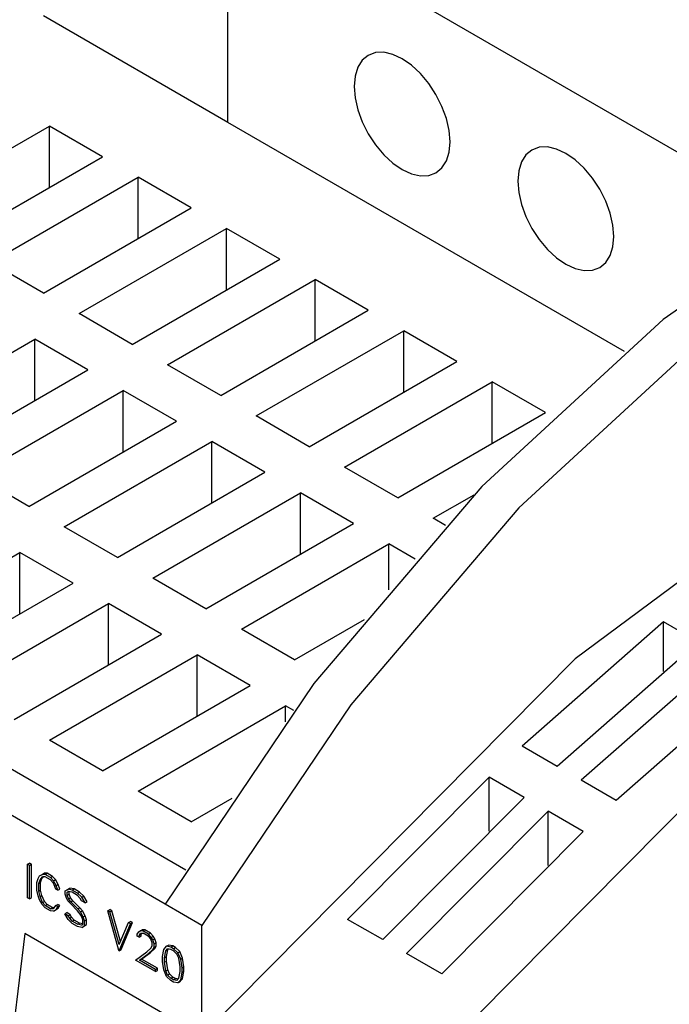
# Model space of a CAD drawing. Extents: x 0 to 745, y 0 to 526.
# Drawn here: x 369 to 388, y 92 to 121 of the extents above; entities that cross this region are included whole.
import ezdxf

# ---------------------------------------------------------------- set-up
doc = ezdxf.new("R2010")
doc.units = 0
doc.header["$LTSCALE"] = 8.86
doc.header["$MEASUREMENT"] = 0
doc.layers.add('40000_ISO', color=7, linetype='CONTINUOUS')

msp = doc.modelspace()

# ---------------------------------------------------------------- linework, layer by layer
at = {"layer": '40000_ISO', "color": 7, "linetype": 'Continuous', "lineweight": 25}
for p, q in [((392.149577, 114.929441), (375.084721, 124.781841)), ((375.084721, 117.904178), (375.084721, 124.781841)), ((375.084721, 117.904178), (369.56151, 121.093005)), ((386.960549, 111.047665), (375.084721, 117.904178)), ((365.324101, 115.243421), (369.74267, 117.794482)), ((371.333356, 116.8761), (369.74267, 117.794482)), ((369.74267, 115.957719), (369.74267, 117.794482)), ((366.914787, 114.325038), (371.333356, 116.8761)), ((367.975244, 113.712783), (372.393812, 116.263845)), ((373.984496, 115.345463), (372.393812, 116.263845)), ((372.393812, 114.427082), (372.393812, 116.263845)), ((369.565928, 112.794401), (373.984496, 115.345463)), ((370.626384, 112.182146), (375.044953, 114.733208)), ((376.635639, 113.814825), (375.044953, 114.733208)), ((375.044953, 112.896444), (375.044953, 114.733208)), ((369.565928, 112.794401), (367.975244, 113.712783)), ((372.21707, 111.263764), (376.635639, 113.814825)), ((373.277526, 110.651509), (377.696094, 113.202571)), ((379.286779, 112.284189), (377.696094, 113.202571)), ((377.696094, 111.365808), (377.696094, 113.202571)), ((374.868211, 109.733127), (379.286779, 112.284189)), ((372.21707, 111.263764), (370.626384, 112.182146)), ((375.928667, 109.120872), (380.347236, 111.671934)), ((381.937921, 110.753551), (380.347236, 111.671934)), ((380.347236, 109.83517), (380.347236, 111.671934)), ((373.826306, 95.538511), (346.028212, 111.587749)), ((364.882246, 108.865766), (369.300814, 111.416827)), ((370.891499, 110.498445), (369.300814, 111.416827)), ((369.300814, 109.580064), (369.300814, 111.416827)), ((377.519352, 108.20249), (381.937921, 110.753551)), ((373.20241, 94.516042), (345.365426, 110.587733)), ((366.47293, 107.947384), (370.891499, 110.498445)), ((374.868211, 109.733127), (373.277526, 110.651509)), ((367.533386, 107.335129), (371.951955, 109.886191)), ((373.542641, 108.967808), (371.951955, 109.886191)), ((371.951955, 108.049427), (371.951955, 109.886191)), ((378.579809, 107.590235), (382.998377, 110.141297)), ((384.589062, 109.222914), (382.998377, 110.141297)), ((382.998377, 108.304533), (382.998377, 110.141297)), ((377.519352, 108.20249), (375.928667, 109.120872)), ((380.170494, 106.671852), (384.589062, 109.222914)), ((369.124072, 106.416746), (373.542641, 108.967808)), ((370.184528, 105.804491), (374.603096, 108.355553)), ((376.193782, 107.437171), (374.603096, 108.355553)), ((374.603096, 106.51879), (374.603096, 108.355553)), ((380.170494, 106.671852), (378.579809, 107.590235)), ((369.124072, 106.416746), (367.533386, 107.335129)), ((371.775212, 104.886109), (376.193782, 107.437171)), ((372.835668, 104.273854), (377.254238, 106.824916)), ((378.844922, 105.906534), (377.254238, 106.824916)), ((377.254238, 104.988153), (377.254238, 106.824916)), ((381.23095, 106.059597), (382.452881, 106.76508)), ((381.598353, 105.847477), (381.23095, 106.059597)), ((371.775212, 104.886109), (370.184528, 105.804491)), ((374.426354, 103.355472), (378.844922, 105.906534)), ((375.48681, 102.743217), (379.905379, 105.294279)), ((380.695633, 104.838026), (379.905379, 105.294279)), ((379.905379, 103.919282), (379.905379, 105.294279)), ((364.440388, 102.488111), (368.858957, 105.039173)), ((370.449642, 104.120791), (368.858957, 105.039173)), ((368.858957, 103.202409), (368.858957, 105.039173)), ((374.426354, 103.355472), (372.835668, 104.273854)), ((366.031073, 101.569728), (370.449642, 104.120791)), ((367.09153, 100.957474), (371.510099, 103.508535)), ((373.100783, 102.590154), (371.510099, 103.508535)), ((371.510099, 101.671772), (371.510099, 103.508535)), ((377.077495, 101.824835), (379.169378, 103.032584)), ((388.128336, 102.964799), (383.890928, 99.244403)), ((389.179955, 102.357646), (388.128336, 102.964799)), ((388.128336, 101.472848), (388.128336, 102.964799)), ((368.682214, 100.039092), (373.100783, 102.590154)), ((377.077495, 101.824835), (375.48681, 102.743217)), ((389.179955, 102.357647), (384.942548, 98.63725)), ((369.74267, 99.426836), (374.16124, 101.977899)), ((375.751924, 101.059516), (374.16124, 101.977899)), ((374.16124, 100.141134), (374.16124, 101.977899)), ((389.895763, 101.944374), (385.658356, 98.223977)), ((390.947383, 101.337222), (386.709975, 97.616825)), ((371.333356, 98.508454), (375.751924, 101.059516)), ((372.393812, 97.896199), (376.812381, 100.447261)), ((377.055666, 100.3068), (376.812381, 100.447261)), ((376.812381, 99.974742), (376.812381, 100.447261)), ((371.333356, 98.508454), (369.74267, 99.426836)), ((384.942548, 98.63725), (383.890928, 99.244402)), ((382.905588, 98.31894), (378.66818, 94.064434)), ((383.957207, 97.711787), (382.905588, 98.318939)), ((382.905588, 96.698056), (382.905588, 98.318939)), ((386.709975, 97.616825), (385.658356, 98.223977)), ((373.984496, 96.977817), (372.393812, 97.896199)), ((373.984496, 96.977817), (375.213851, 97.687585)), ((383.957207, 97.711787), (379.7198, 93.457281)), ((384.673015, 97.298514), (380.435608, 93.044009)), ((385.724634, 96.691362), (384.673015, 97.298515)), ((384.673015, 95.677632), (384.673015, 97.298515)), ((385.724634, 96.691362), (381.487227, 92.436857)), ((369.086856, 95.711138), (369.145711, 95.745118)), ((369.203389, 95.711818), (369.145711, 95.745118)), ((369.144533, 95.677837), (369.086856, 95.711138)), ((369.086856, 94.712121), (369.086856, 95.711138)), ((369.144533, 95.677837), (369.203389, 95.711818)), ((369.144533, 94.67882), (369.144533, 95.677837)), ((369.203389, 94.712801), (369.203389, 95.711818)), ((369.501361, 95.396175), (369.584725, 95.443635)), ((369.525869, 95.409655), (369.584725, 95.443635)), ((369.668651, 95.443199), (369.584725, 95.443635)), ((369.609795, 95.409219), (369.668651, 95.443199)), ((369.834813, 95.347264), (369.668651, 95.443199)), ((369.361734, 95.17052), (369.402739, 95.289117)), ((369.361734, 94.935336), (369.361734, 95.17052)), ((369.402739, 95.289117), (369.442506, 95.362195)), ((369.419412, 95.134842), (369.45884, 95.248105)), ((369.419412, 95.134842), (369.478267, 95.168822)), ((369.419412, 94.904414), (369.419412, 95.134842)), ((369.442506, 95.362195), (369.525869, 95.409655)), ((369.442506, 95.362195), (369.501361, 95.396175)), ((369.45884, 95.248105), (369.537134, 95.340267)), ((369.45884, 95.248105), (369.517696, 95.282085)), ((369.478267, 95.168822), (369.517696, 95.282085)), ((369.478267, 94.938394), (369.478267, 95.168822)), ((369.517696, 95.282085), (369.566935, 95.340045)), ((369.609795, 95.409219), (369.525869, 95.409655)), ((369.614864, 95.33969), (369.537134, 95.340267)), ((369.775958, 95.313284), (369.609795, 95.409219)), ((369.771452, 95.249285), (369.614864, 95.33969)), ((369.848619, 95.159241), (369.771452, 95.249285)), ((369.775958, 95.313284), (369.834813, 95.347264)), ((369.860448, 95.217081), (369.775958, 95.313284)), ((369.919302, 95.251061), (369.834813, 95.347264)), ((369.88692, 95.092826), (369.848619, 95.159241)), ((369.860448, 95.217081), (369.919302, 95.251061)), ((369.943247, 95.073983), (369.860448, 95.217081)), ((370.002102, 95.107963), (369.919302, 95.251061)), ((369.402739, 94.76939), (369.361734, 94.935336)), ((369.419412, 94.904414), (369.478267, 94.938394)), ((369.45884, 94.745623), (369.419412, 94.904414)), ((369.517696, 94.779603), (369.478267, 94.938394)), ((369.929729, 94.971182), (369.88692, 95.092826)), ((369.990562, 94.936061), (369.929729, 94.971182)), ((369.943247, 95.073983), (370.002102, 95.107963)), ((369.990562, 94.936061), (369.943247, 95.073983)), ((369.990562, 94.936061), (370.049417, 94.970041)), ((370.049417, 94.970041), (370.002102, 95.107963)), ((370.211451, 94.915568), (370.297067, 94.964255)), ((370.211451, 94.915568), (370.270306, 94.949548)), ((370.211451, 94.815369), (370.211451, 94.915568)), ((370.27003, 94.874314), (370.306079, 94.895128)), ((370.27003, 94.787791), (370.27003, 94.874314)), ((370.270306, 94.949548), (370.355923, 94.998235)), ((370.297067, 94.964255), (370.355923, 94.998235)), ((370.421548, 94.940553), (370.297067, 94.964255)), ((370.423802, 94.872651), (370.306079, 94.895128)), ((370.328885, 94.821772), (370.328885, 94.890772)), ((370.480403, 94.974533), (370.355923, 94.998235)), ((370.421548, 94.940553), (370.480403, 94.974533)), ((370.585458, 94.845919), (370.421548, 94.940553)), ((370.581515, 94.781595), (370.423802, 94.872651)), ((370.644313, 94.879899), (370.480403, 94.974533)), ((370.585458, 94.845919), (370.644313, 94.879899)), ((370.70994, 94.726626), (370.585458, 94.845919)), ((370.768795, 94.760606), (370.644313, 94.879899)), ((369.144533, 94.67882), (369.086856, 94.712121)), ((369.144533, 94.67882), (369.203389, 94.712801)), ((369.442506, 94.650395), (369.402739, 94.76939)), ((369.525869, 94.506675), (369.442506, 94.650395)), ((369.45884, 94.745623), (369.517696, 94.779603)), ((369.537134, 94.563056), (369.45884, 94.745623)), ((369.595989, 94.597036), (369.517696, 94.779603)), ((369.537134, 94.563056), (369.595989, 94.597036)), ((369.614864, 94.473876), (369.537134, 94.563056)), ((369.67372, 94.507856), (369.595989, 94.597036)), ((370.253132, 94.694525), (370.211451, 94.815369)), ((370.29594, 94.620305), (370.253132, 94.694525)), ((370.27003, 94.787791), (370.328885, 94.821772)), ((370.308332, 94.677967), (370.27003, 94.787791)), ((370.37874, 94.525671), (370.29594, 94.620305)), ((370.308332, 94.677967), (370.367188, 94.711947)), ((370.385499, 94.588518), (370.308332, 94.677967)), ((370.367188, 94.711947), (370.328885, 94.821772)), ((370.444354, 94.622498), (370.367188, 94.711947)), ((370.385499, 94.588518), (370.444354, 94.622498)), ((370.587711, 94.378113), (370.385499, 94.588518)), ((370.646567, 94.412093), (370.444354, 94.622498)), ((370.659245, 94.691225), (370.581515, 94.781595)), ((370.701491, 94.618669), (370.659245, 94.691225)), ((370.807045, 94.557726), (370.701491, 94.618669)), ((370.70994, 94.726626), (370.768795, 94.760606)), ((370.807045, 94.557726), (370.70994, 94.726626)), ((370.865901, 94.591706), (370.768795, 94.760606)), ((370.807045, 94.557726), (370.865901, 94.591706)), ((369.609795, 94.410202), (369.525869, 94.506675)), ((369.775958, 94.314268), (369.609795, 94.410202)), ((369.614864, 94.473876), (369.67372, 94.507856)), ((369.771452, 94.383471), (369.614864, 94.473876)), ((369.830307, 94.417451), (369.67372, 94.507856)), ((369.771452, 94.383471), (369.830307, 94.417451)), ((369.771452, 94.383471), (369.848619, 94.384409)), ((369.860448, 94.312911), (369.775958, 94.314268)), ((369.830307, 94.417451), (369.893813, 94.418223)), ((369.848619, 94.384409), (369.88692, 94.406596)), ((369.860448, 94.312911), (369.943247, 94.3604)), ((369.88692, 94.406596), (369.929729, 94.478811)), ((369.929729, 94.478811), (369.988584, 94.51279)), ((369.990562, 94.443689), (369.929729, 94.478811)), ((369.943247, 94.3604), (369.990562, 94.443689)), ((369.943247, 94.3604), (370.002102, 94.39438)), ((370.049417, 94.477668), (369.988584, 94.51279)), ((369.990562, 94.443689), (370.049417, 94.477668)), ((370.002102, 94.39438), (370.049417, 94.477668)), ((370.199059, 94.23025), (370.257915, 94.264229)), ((370.363808, 94.203092), (370.257915, 94.264229)), ((370.579262, 94.316985), (370.37874, 94.525671)), ((370.659245, 94.223978), (370.579262, 94.316985)), ((370.587711, 94.378113), (370.646567, 94.412093)), ((370.67051, 94.284223), (370.587711, 94.378113)), ((370.729366, 94.318203), (370.646567, 94.412093)), ((370.67051, 94.284223), (370.729366, 94.318203)), ((370.753649, 94.139891), (370.67051, 94.284223)), ((370.812504, 94.173871), (370.729366, 94.318203)), ((371.490722, 94.323265), (371.549577, 94.357245)), ((371.821358, 93.133356), (371.490722, 94.323265)), ((371.55099, 94.288468), (371.490722, 94.323265)), ((371.609846, 94.322449), (371.549577, 94.357245)), ((371.55099, 94.288468), (371.609846, 94.322449)), ((371.827553, 93.308027), (371.55099, 94.288468)), ((371.868472, 93.405593), (371.609846, 94.322449)), ((374.307053, 93.878277), (373.20241, 94.516042)), ((370.297067, 94.06083), (370.199059, 94.23025)), ((370.304952, 94.169111), (370.199059, 94.23025)), ((370.421548, 93.941536), (370.297067, 94.06083)), ((370.304952, 94.169111), (370.363808, 94.203092)), ((370.34776, 94.096229), (370.304952, 94.169111)), ((370.34776, 94.096229), (370.406616, 94.130209)), ((370.424928, 94.006186), (370.34776, 94.096229)), ((370.406616, 94.130209), (370.363808, 94.203092)), ((370.483783, 94.040166), (370.406616, 94.130209)), ((370.424928, 94.006186), (370.483783, 94.040166)), ((370.582642, 93.91513), (370.424928, 94.006186)), ((370.641497, 93.94911), (370.483783, 94.040166)), ((370.696984, 94.15863), (370.659245, 94.223978)), ((370.736412, 94.046074), (370.696984, 94.15863)), ((370.736412, 93.913466), (370.736412, 94.046074)), ((370.753649, 94.139891), (370.812504, 94.173871)), ((370.794091, 94.019761), (370.753649, 94.139891)), ((370.794091, 94.019761), (370.852947, 94.053742)), ((370.794091, 93.872733), (370.794091, 94.019761)), ((370.852947, 94.053742), (370.812504, 94.173871)), ((370.852947, 93.906713), (370.852947, 94.053742)), ((371.827553, 93.308027), (372.104679, 93.968796)), ((371.892604, 93.160182), (372.22324, 93.968305)), ((372.104679, 93.968796), (372.163534, 94.002776)), ((372.164384, 93.934325), (372.104679, 93.968796)), ((372.22324, 93.968305), (372.163534, 94.002776)), ((372.164384, 93.934325), (372.22324, 93.968305)), ((379.719799, 93.457282), (378.66818, 94.064434)), ((370.585458, 93.846903), (370.421548, 93.941536)), ((370.582642, 93.91513), (370.641497, 93.94911)), ((370.700364, 93.892654), (370.582642, 93.91513)), ((370.70994, 93.8232), (370.585458, 93.846903)), ((370.736413, 93.930988), (370.641497, 93.94911)), ((370.700364, 93.892654), (370.736412, 93.913466)), ((370.70994, 93.8232), (370.794091, 93.872733)), ((370.70994, 93.8232), (370.768795, 93.857181)), ((370.768795, 93.857181), (370.852947, 93.906713)), ((370.794091, 93.872733), (370.852947, 93.906713)), ((371.833749, 93.126202), (372.164384, 93.934325)), ((372.371679, 93.621233), (372.412798, 93.695017)), ((372.412798, 93.695017), (372.471653, 93.728996)), ((372.412798, 93.695017), (372.455606, 93.718766)), ((372.455606, 93.718766), (372.514461, 93.752746)), ((372.540096, 93.717408), (372.455606, 93.718766)), ((372.471653, 93.728996), (372.514461, 93.752746)), ((372.598951, 93.751388), (372.514461, 93.752746)), ((372.540096, 93.717408), (372.598951, 93.751388)), ((372.706258, 93.621475), (372.540096, 93.717408)), ((372.765114, 93.655455), (372.598951, 93.751388)), ((374.307053, 90.582304), (374.307053, 93.878277)), ((369.00477, 93.64358), (368.227032, 87.208285)), ((379.167478, 87.776137), (369.00477, 93.64358)), ((372.371679, 93.561322), (372.371679, 93.621233)), ((372.430259, 93.5275), (372.371679, 93.561322)), ((372.430259, 93.582209), (372.468561, 93.647807)), ((372.430259, 93.582209), (372.489115, 93.616189)), ((372.430259, 93.5275), (372.430259, 93.582209)), ((372.430259, 93.5275), (372.489115, 93.561482)), ((372.468561, 93.647807), (372.544602, 93.648206)), ((372.489115, 93.616189), (372.507696, 93.648012)), ((372.489115, 93.561482), (372.489115, 93.616189)), ((372.701189, 93.5578), (372.544602, 93.648206)), ((372.777793, 93.469421), (372.701189, 93.5578)), ((372.706258, 93.621475), (372.765114, 93.655455)), ((372.790185, 93.524853), (372.706258, 93.621475)), ((372.84904, 93.558833), (372.765114, 93.655455)), ((372.815532, 93.359772), (372.777793, 93.469421)), ((372.790185, 93.524853), (372.84904, 93.558833)), ((372.832993, 93.451376), (372.790185, 93.524853)), ((372.832993, 93.451376), (372.891848, 93.485356)), ((372.874675, 93.329788), (372.832993, 93.451376)), ((372.891848, 93.485356), (372.84904, 93.558833)), ((372.874675, 93.329788), (372.93353, 93.363768)), ((372.93353, 93.363768), (372.891848, 93.485356)), ((372.93353, 93.264907), (372.93353, 93.363768)), ((371.833749, 93.126202), (371.821358, 93.133356)), ((371.833749, 93.126202), (371.892604, 93.160182)), ((372.319859, 92.845545), (372.656691, 93.087997)), ((372.500943, 92.875559), (372.76962, 93.07604)), ((372.656691, 93.087997), (372.776667, 93.203369)), ((372.710765, 93.04206), (372.832993, 93.159401)), ((372.710765, 93.04206), (372.76962, 93.07604)), ((372.76962, 93.07604), (372.891848, 93.193381)), ((372.776667, 93.203369), (372.815532, 93.27206)), ((372.815532, 93.27206), (372.815532, 93.359772)), ((372.832993, 93.159401), (372.874675, 93.230928)), ((372.832993, 93.159401), (372.891848, 93.193381)), ((372.874675, 93.230928), (372.874675, 93.329788)), ((372.874675, 93.230928), (372.93353, 93.264907)), ((372.891848, 93.193381), (372.93353, 93.264907)), ((373.126354, 92.950932), (373.166909, 93.162553)), ((373.166909, 93.162553), (373.250949, 93.258979)), ((373.184032, 92.915103), (373.224813, 93.122432)), ((373.224813, 93.122432), (373.279111, 93.185335)), ((373.224813, 93.122432), (373.283669, 93.156412)), ((373.242888, 92.949082), (373.283669, 93.156412)), ((373.250949, 93.258979), (373.309804, 93.29296)), ((373.376669, 93.234413), (373.250949, 93.258979)), ((373.37926, 93.166613), (373.279111, 93.185335)), ((373.283669, 93.156412), (373.304532, 93.180583)), ((373.435524, 93.268392), (373.309804, 93.29296)), ((373.376669, 93.234413), (373.435524, 93.268392)), ((373.460032, 93.186283), (373.376669, 93.234413)), ((373.458004, 93.121149), (373.37926, 93.166613)), ((373.518888, 93.220263), (373.435524, 93.268392)), ((373.557588, 93.024556), (373.458004, 93.121149)), ((373.460032, 93.186283), (373.518888, 93.220263)), ((373.585752, 93.06568), (373.460032, 93.186283)), ((373.644607, 93.09966), (373.518888, 93.220263)), ((373.585752, 93.06568), (373.644607, 93.09966)), ((373.72921, 92.905868), (373.644607, 93.09966)), ((372.914666, 92.502134), (372.319859, 92.845545)), ((372.442088, 92.841579), (372.710765, 93.04206)), ((372.442088, 92.841579), (372.500943, 92.875559)), ((372.914666, 92.568735), (372.442088, 92.841579)), ((372.973522, 92.602715), (372.500943, 92.875559)), ((373.126354, 92.807917), (373.126354, 92.950932)), ((373.166909, 92.549466), (373.126354, 92.807917)), ((373.184032, 92.915103), (373.242888, 92.949082)), ((373.184032, 92.778481), (373.184032, 92.915103)), ((373.184032, 92.778481), (373.242888, 92.812462)), ((373.224813, 92.524063), (373.184032, 92.778481)), ((373.242888, 92.812462), (373.242888, 92.949082)), ((373.283669, 92.558043), (373.242888, 92.812462)), ((373.611887, 92.898954), (373.557588, 93.024556)), ((373.670354, 92.871888), (373.585752, 93.06568)), ((373.652668, 92.644537), (373.611887, 92.898954)), ((373.670354, 92.871888), (373.72921, 92.905868)), ((373.710347, 92.613763), (373.670354, 92.871888)), ((373.769202, 92.647743), (373.72921, 92.905868)), ((381.487227, 92.436856), (380.435608, 93.044009)), ((372.914666, 92.568735), (372.973522, 92.602715)), ((372.914666, 92.502134), (372.914666, 92.568735)), ((372.914666, 92.502134), (372.973522, 92.536114)), ((372.973522, 92.536114), (372.973522, 92.602715)), ((373.250949, 92.356), (373.166909, 92.549466)), ((373.224813, 92.524063), (373.283669, 92.558043)), ((373.279111, 92.398462), (373.224813, 92.524063)), ((373.337966, 92.432442), (373.283669, 92.558043)), ((373.611887, 92.300586), (373.652668, 92.507915)), ((373.652668, 92.507915), (373.652668, 92.644537)), ((373.710347, 92.613763), (373.769202, 92.647743)), ((373.710347, 92.470749), (373.710347, 92.613763)), ((373.710347, 92.470749), (373.769202, 92.50473)), ((373.72921, 92.292782), (373.769202, 92.50473)), ((373.769202, 92.50473), (373.769202, 92.647743)), ((373.376669, 92.235397), (373.250949, 92.356)), ((373.279111, 92.398462), (373.337966, 92.432442)), ((373.37926, 92.301543), (373.279111, 92.398462)), ((373.438115, 92.335523), (373.337966, 92.432442)), ((373.460032, 92.187267), (373.376669, 92.235397)), ((373.37926, 92.301543), (373.438115, 92.335523)), ((373.458004, 92.256079), (373.37926, 92.301543)), ((373.516859, 92.290059), (373.438115, 92.335523)), ((373.458004, 92.256079), (373.516859, 92.290059)), ((373.557588, 92.237683), (373.458004, 92.256079)), ((373.585752, 92.1627), (373.460032, 92.187267)), ((373.590982, 92.276366), (373.516859, 92.290059)), ((373.557588, 92.237683), (373.611887, 92.300586)), ((373.585752, 92.1627), (373.670354, 92.258801)), ((373.585752, 92.1627), (373.644607, 92.19668)), ((373.644607, 92.19668), (373.72921, 92.292782)), ((373.670354, 92.258801), (373.710347, 92.470749)), ((373.670354, 92.258801), (373.72921, 92.292782))]:
    msp.add_line(p, q, dxfattribs=at)
for points in [[(379.283202, 119.907857), (379.104613, 119.759689), (378.971909, 119.549626), (378.89019, 119.285741), (378.862597, 118.978175), (378.89019, 118.638748), (378.971909, 118.280502), (379.104613, 117.917206), (379.283202, 117.562821), (379.500814, 117.230966), (379.749085, 116.934393), (380.018476, 116.6845), (380.298632, 116.49089), (380.578789, 116.361003), (380.848179, 116.299831), (381.09645, 116.309724), (381.314062, 116.390303), (381.492652, 116.538471), (381.625355, 116.748534), (381.707074, 117.012419), (381.734667, 117.319985), (381.707074, 117.659412), (381.625355, 118.017658), (381.492651, 118.380954), (381.314062, 118.735339), (381.09645, 119.067194), (380.848179, 119.363767), (380.578788, 119.61366), (380.298632, 119.80727), (380.018475, 119.937157), (379.749085, 119.998329), (379.500814, 119.988436)], [(384.187813, 117.076178), (384.009224, 116.92801), (383.87652, 116.717947), (383.794801, 116.454063), (383.767208, 116.146497), (383.794801, 115.807069), (383.87652, 115.448824), (384.009224, 115.085528), (384.187813, 114.731143), (384.405425, 114.399287), (384.653697, 114.102714), (384.923087, 113.852821), (385.203243, 113.659211), (385.4834, 113.529324), (385.75279, 113.468152), (386.001062, 113.478046), (386.218673, 113.558625), (386.397263, 113.706793), (386.529967, 113.916855), (386.611685, 114.18074), (386.639278, 114.488306), (386.611685, 114.827734), (386.529967, 115.185979), (386.397263, 115.549275), (386.218673, 115.90366), (386.001061, 116.235516), (385.75279, 116.532088), (385.4834, 116.781982), (385.203243, 116.975592), (384.923087, 117.105478), (384.653696, 117.16665), (384.405425, 117.156757)]]:
    msp.add_lwpolyline(points, close=True, dxfattribs=at)
for points in [[(393.748755, 115.91435), (388.117637, 112.006253), (382.691513, 107.015028), (377.660895, 101.115918), (373.20241, 94.516041)], [(394.853398, 115.276585), (389.222279, 111.368488), (383.796155, 106.377263), (378.765537, 100.478153), (374.307052, 93.878277)], [(397.283611, 110.608141), (385.47746, 101.852184), (374.307052, 90.582305)], [(402.144036, 107.801973), (390.337885, 99.046016), (379.167478, 87.776137)]]:
    msp.add_lwpolyline(points, dxfattribs=at)

doc.saveas('drawing.dxf')
